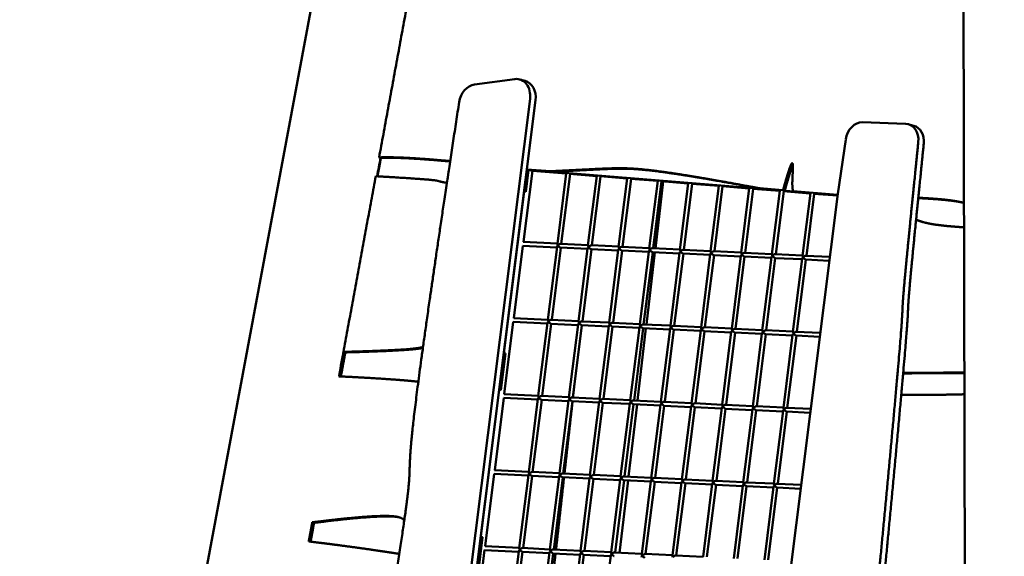
# Model space of a CAD drawing. Units: millimetres. Extents: x -6510 to 25103, y 0 to 39190.
# Drawn here: x 3564 to 4842, y 20543 to 21240 of the extents above; entities that cross this region are included whole.
import ezdxf

# ---------------------------------------------------------------- set-up
doc = ezdxf.new("R2010")
doc.units = ezdxf.units.MM
doc.layers.add('MD_Visible', color=7, linetype='Continuous', lineweight=50)
doc.styles.get("Standard").update_dxf_attribs({"font": 'arial.ttf'})
doc.dimstyles.new('ISO-25 (BySec)', dxfattribs={"dimtxt": 120, "dimasz": 60, "dimexe": 1.25, "dimexo": 0.625, "dimgap": 80, "dimtad": 1, "dimlfac": 0.1, "dimrnd": 5, "dimtxsty": 'Standard', "dimcen": 0, "dimse1": 1, "dimse2": 1, "dimclrd": 256, "dimclre": 256, "dimclrt": 256, "dimadec": 0, "dimazin": 0, "dimtfac": 1, "dimtmove": 1, "dimatfit": 3, "dimldrblk": 'DOTBLANK', "dimfxl": 1, "dimlwd": 5, "dimlwe": 5, "dimarcsym": 0})

# ---------------------------------------------------------------- blocks, each defined once
blk = doc.blocks.new('CustomObjectsInViewport4_0')
at = {"layer": 'MD_Visible', "extrusion": (0, 1, 0)}
for p, q in [((10475.4, 18247.9), (10479.3, 16368.5)), ((9654.8, 18036.7), (9337.9, 16341.3)), ((9893.6, 17808.6), (9841.3, 17801.6)), ((9906.9, 17806.4), (9899.8, 17808.3)), ((9763, 16585.5), (9913.4, 17783.1)), ((9770.1, 16583.6), (9920.5, 17781.3)), ((10400.9, 17750.6), (10344.9, 17752.6)), ((10411.3, 17748.2), (10404.2, 17750.1)), ((10323.1, 17730.4), (10312.8, 17659.9)), ((9719.9, 17706.4), (9717.5, 17707)), ((9719.5, 17706.5), (9719.9, 17706.4)), ((9719.9, 17706.4), (9719.9, 17706.4)), ((9916.4, 17689.6), (9904.7, 17597.2)), ((9911.6, 17690.9), (9908, 17662.3)), ((9909.2, 17691.5), (9940, 17689)), ((9909.2, 17691.5), (9911.6, 17690.9)), ((9911.6, 17690.9), (9916.4, 17689.6)), ((9960.3, 17686.1), (9916.4, 17689.6)), ((9942.4, 17688.4), (9940, 17689)), ((10214.1, 17666.2), (9942.4, 17688.4)), ((9793.9, 17676.4), (9796.3, 17675.8)), ((9948.9, 17594.7), (9960.4, 17686.2)), ((9953.9, 17594.8), (9965.3, 17685.7)), ((9999.9, 17682.8), (9964.8, 17685.7)), ((9988.6, 17592.8), (10000, 17683)), ((9993.7, 17592.9), (10004.9, 17682.4)), ((10039.6, 17679.6), (10004.4, 17682.5)), ((10028.4, 17590.9), (10039.6, 17679.8)), ((10033.5, 17591), (10044.5, 17679.2)), ((10079.2, 17676.4), (10044, 17679.2)), ((10068.2, 17588.9), (10079.2, 17676.5)), ((10073.2, 17589), (10084.2, 17676)), ((10086.4, 17675.8), (10076.1, 17588.9)), ((10086.3, 17675.8), (10076.1, 17588.9)), ((10118.8, 17673.2), (10083.6, 17676)), ((9879.3, 17453), (9905.6, 17662.9)), ((9908, 17662.3), (9905.6, 17662.9)), ((10108, 17587), (10118.8, 17673.3)), ((10113, 17587.1), (10123.8, 17672.7)), ((10158.4, 17669.9), (10123.3, 17672.8)), ((10147.7, 17585.1), (10158.4, 17670.1)), ((10152.8, 17585.2), (10163.4, 17669.5)), ((10198, 17666.7), (10162.9, 17669.6)), ((10187.5, 17583.2), (10198, 17666.9)), ((10192.6, 17583.2), (10203, 17666.3)), ((10237.6, 17663.5), (10202.5, 17666.3)), ((10211.7, 17666.9), (10241.7, 17664.4)), ((10211.7, 17666.9), (10214.1, 17666.2)), ((10227.3, 17581.2), (10237.6, 17663.6)), ((10232.3, 17581.3), (10242.6, 17663.1)), ((10244.1, 17663.8), (10241.7, 17664.4)), ((10277.2, 17660.2), (10242.1, 17663.1)), ((10257.5, 17662.7), (10244.1, 17663.8)), ((10255.1, 17663.3), (10312.6, 17658.6)), ((10255.1, 17663.3), (10257.5, 17662.7)), ((10312.8, 17659.9), (10181.5, 16614.4)), ((10267.1, 17579.3), (10277.3, 17660.4)), ((10272.1, 17579.4), (10282.2, 17659.8)), ((10312.4, 17657.4), (10281.7, 17659.9)), ((9904.1, 17592.2), (9892.3, 17498.5)), ((9904.1, 17592.2), (9948.3, 17590.1)), ((9904.6, 17597.2), (9948.9, 17595.1)), ((9936.5, 17496), (9948.4, 17590.8)), ((9941.5, 17496.1), (9953.3, 17589.8)), ((9952.9, 17589.9), (9988.1, 17588.2)), ((9953.2, 17594.8), (9988.7, 17593.1)), ((9976.2, 17494.1), (9988.1, 17588.9)), ((9981.3, 17494.2), (9993.1, 17587.9)), ((9992.7, 17587.9), (10027.8, 17586.2)), ((9993, 17592.9), (10028.5, 17591.2)), ((10016, 17492.1), (10027.9, 17586.9)), ((10021.1, 17492.2), (10032.8, 17586)), ((10032.5, 17586), (10067.6, 17584.3)), ((10032.7, 17591), (10068.2, 17589.3)), ((10055.8, 17490.2), (10067.7, 17585)), ((10072.5, 17589.1), (10108, 17587.3)), ((10112.3, 17587.1), (10147.8, 17585.4)), ((10152.1, 17585.2), (10187.6, 17583.5)), ((10060.8, 17490.3), (10072.6, 17584.1)), ((10075.5, 17583.9), (10064.5, 17490.1)), ((10075.5, 17583.9), (10064.5, 17490.1)), ((10072.3, 17584.1), (10107.4, 17582.4)), ((10095.6, 17488.3), (10107.5, 17583.1)), ((10100.6, 17488.4), (10112.4, 17582.1)), ((10112, 17582.1), (10147.2, 17580.4)), ((10135.3, 17486.4), (10147.2, 17581.2)), ((10140.4, 17486.5), (10152.2, 17580.2)), ((10151.8, 17580.2), (10186.9, 17578.5)), ((10175.1, 17484.4), (10187, 17579.2)), ((10180.2, 17484.5), (10191.9, 17578.3)), ((10191.6, 17578.3), (10226.7, 17576.6)), ((10191.8, 17583.3), (10227.3, 17581.6)), ((10214.9, 17482.5), (10226.8, 17577.3)), ((10219.9, 17482.6), (10231.7, 17576.3)), ((10231.4, 17576.4), (10266.5, 17574.7)), ((10231.6, 17581.4), (10267.1, 17579.6)), ((10254.7, 17480.6), (10266.6, 17575.4)), ((10259.7, 17480.7), (10271.5, 17574.4)), ((10271.2, 17574.4), (10301.8, 17572.9)), ((10271.4, 17579.4), (10302.5, 17577.9)), ((9892.2, 17498.5), (9936.5, 17496.3)), ((9940.8, 17496.1), (9976.3, 17494.4)), ((9891.7, 17493.5), (9880, 17399.8)), ((9891.7, 17493.5), (9935.9, 17491.4)), ((9924.1, 17397.3), (9936, 17492.1)), ((9929.1, 17397.4), (9940.9, 17491.1)), ((9940.6, 17491.1), (9975.7, 17489.4)), ((9963.8, 17395.3), (9975.8, 17490.2)), ((9968.9, 17395.4), (9980.7, 17489.2)), ((9980.3, 17489.2), (10015.4, 17487.5)), ((9980.6, 17494.2), (10016.1, 17492.5)), ((10003.6, 17393.4), (10015.5, 17488.2)), ((10008.7, 17393.5), (10020.4, 17487.3)), ((10020.1, 17487.3), (10055.2, 17485.6)), ((10020.3, 17492.3), (10055.8, 17490.5)), ((10043.4, 17391.5), (10055.3, 17486.3)), ((10048.4, 17391.6), (10060.2, 17485.3)), ((10063.9, 17485.2), (10052.9, 17391.4)), ((10063.9, 17485.2), (10052.9, 17391.4)), ((10059.9, 17485.4), (10095, 17483.6)), ((10060.1, 17490.3), (10095.6, 17488.6)), ((10083.2, 17389.6), (10095.1, 17484.4)), ((10088.2, 17389.7), (10100, 17483.4)), ((10099.7, 17483.4), (10134.8, 17481.7)), ((10099.9, 17488.4), (10135.4, 17486.7)), ((10139.7, 17486.5), (10175.2, 17484.8)), ((10179.4, 17484.6), (10214.9, 17482.8)), ((10219.2, 17482.6), (10254.7, 17480.9)), ((10123, 17387.6), (10134.9, 17482.4)), ((10128, 17387.7), (10139.8, 17481.5)), ((10139.4, 17481.5), (10174.5, 17479.8)), ((10162.7, 17385.7), (10174.6, 17480.5)), ((10167.8, 17385.8), (10179.5, 17479.6)), ((10179.2, 17479.6), (10214.3, 17477.9)), ((10202.5, 17383.8), (10214.4, 17478.6)), ((10207.6, 17383.9), (10219.3, 17477.6)), ((10219, 17477.6), (10254.1, 17475.9)), ((10242.3, 17381.8), (10254.2, 17476.7)), ((10247.3, 17381.9), (10259.1, 17475.7)), ((10258.8, 17475.7), (10289.4, 17474.2)), ((10259, 17480.7), (10290.1, 17479.2)), ((9673.6, 17453.9), (9671.2, 17454.5)), ((9671.4, 17454.5), (9673.6, 17453.9)), ((9673.6, 17453.9), (9673.7, 17453.9)), ((9881.7, 17452.4), (9875.7, 17404.8)), ((9879.3, 17453), (9881.7, 17452.4)), ((9849.4, 17214.8), (9873.3, 17405.4)), ((9879.3, 17394.8), (9867.6, 17301)), ((9875.7, 17404.8), (9873.3, 17405.4)), ((9879.3, 17394.8), (9923.5, 17392.6)), ((9879.8, 17399.8), (9924.1, 17397.6)), ((9911.7, 17298.5), (9923.6, 17393.4)), ((9928.4, 17397.4), (9963.9, 17395.7)), ((9968.2, 17395.5), (10003.7, 17393.8)), ((10007.9, 17393.5), (10043.4, 17391.8)), ((9916.7, 17298.6), (9928.5, 17392.4)), ((9928.2, 17392.4), (9963.3, 17390.7)), ((9951.5, 17296.6), (9963.4, 17391.4)), ((9956.5, 17296.7), (9968.3, 17390.5)), ((9967.9, 17390.5), (10003, 17388.8)), ((9991.2, 17294.7), (10003.1, 17389.5)), ((9996.3, 17294.8), (10008, 17388.5)), ((10007.7, 17388.6), (10042.8, 17386.9)), ((10031, 17292.8), (10042.9, 17387.6)), ((10036.1, 17292.9), (10047.8, 17386.6)), ((10052.3, 17386.4), (10041.3, 17292.6)), ((10052.3, 17386.4), (10041.3, 17292.6)), ((10047.5, 17386.6), (10082.6, 17384.9)), ((10047.7, 17391.6), (10083.2, 17389.9)), ((10070.8, 17290.8), (10082.7, 17385.6)), ((10075.8, 17290.9), (10087.6, 17384.7)), ((10087.3, 17384.7), (10122.4, 17383)), ((10087.5, 17389.7), (10123, 17388)), ((10110.6, 17288.9), (10122.5, 17383.7)), ((10115.6, 17289), (10127.4, 17382.8)), ((10127, 17382.8), (10162.1, 17381.1)), ((10127.3, 17387.8), (10162.8, 17386)), ((10150.3, 17287), (10162.2, 17381.8)), ((10155.4, 17287.1), (10167.2, 17380.8)), ((10166.8, 17380.8), (10201.9, 17379.1)), ((10167.1, 17385.8), (10202.5, 17384.1)), ((10206.8, 17383.9), (10242.3, 17382.2)), ((10246.6, 17382), (10277.7, 17380.5)), ((10190.1, 17285.1), (10202, 17379.9)), ((10195.2, 17285.1), (10206.9, 17378.9)), ((10206.6, 17378.9), (10241.7, 17377.2)), ((10229.9, 17283.1), (10241.8, 17377.9)), ((10234.9, 17283.2), (10246.7, 17377)), ((10246.4, 17377), (10277.1, 17375.5)), ((9866.9, 17296.1), (9855.2, 17202.3)), ((9866.9, 17296.1), (9911.1, 17293.9)), ((9867.4, 17301), (9911.7, 17298.9)), ((9899.3, 17199.8), (9911.2, 17294.6)), ((9904.3, 17199.9), (9916.1, 17293.7)), ((9915.8, 17293.7), (9950.9, 17292)), ((9916, 17298.7), (9951.5, 17297)), ((9939.1, 17197.9), (9951, 17292.7)), ((9944.1, 17198), (9955.9, 17291.7)), ((9955.5, 17291.8), (9990.6, 17290.1)), ((9955.8, 17296.8), (9991.3, 17295)), ((9978.8, 17196), (9990.7, 17290.8)), ((9995.6, 17294.8), (10031, 17293.1)), ((10035.3, 17292.9), (10070.8, 17291.2)), ((10075.1, 17291), (10110.6, 17289.2)), ((9983.9, 17196.1), (9995.7, 17289.8)), ((9995.3, 17289.8), (10030.4, 17288.1)), ((10018.6, 17194), (10030.5, 17288.9)), ((10023.7, 17194.1), (10035.4, 17287.9)), ((10040.7, 17287.6), (10029.7, 17193.8)), ((10040.7, 17287.6), (10029.7, 17193.8)), ((10035.1, 17287.9), (10070.2, 17286.2)), ((10058.4, 17192.1), (10070.3, 17286.9)), ((10063.4, 17192.2), (10075.2, 17286)), ((10074.9, 17286), (10110, 17284.3)), ((10098.2, 17190.2), (10110.1, 17285)), ((10103.2, 17190.3), (10115, 17284)), ((10114.6, 17284.1), (10149.7, 17282.3)), ((10114.9, 17289), (10150.4, 17287.3)), ((10137.9, 17188.3), (10149.8, 17283.1)), ((10143, 17188.4), (10154.8, 17282.1)), ((10154.4, 17282.1), (10189.5, 17280.4)), ((10154.7, 17287.1), (10190.1, 17285.4)), ((10177.7, 17186.3), (10189.6, 17281.1)), ((10182.8, 17186.4), (10194.5, 17280.2)), ((10194.2, 17280.2), (10229.3, 17278.5)), ((10194.4, 17285.2), (10229.9, 17283.5)), ((10217.5, 17184.4), (10229.4, 17279.2)), ((10222.5, 17184.5), (10234.3, 17278.3)), ((10234, 17278.3), (10264.7, 17276.8)), ((10234.2, 17283.3), (10265.3, 17281.8)), ((9630.7, 17233.2), (9633, 17232.6)), ((9633, 17232.6), (9630.7, 17233.2)), ((9633, 17232.6), (9633.1, 17232.7)), ((9851.7, 17214.2), (9846.8, 17174.5)), ((9849.4, 17214.8), (9851.7, 17214.2)), ((9855, 17202.3), (9899.3, 17200.2)), ((9854.5, 17197.4), (9842.8, 17103.6)), ((9854.5, 17197.3), (9898.7, 17195.2)), ((9886.9, 17101.1), (9898.8, 17195.9)), ((9891.9, 17101.2), (9903.7, 17195)), ((9903.4, 17195), (9938.5, 17193.3)), ((9903.6, 17200), (9939.1, 17198.2)), ((9926.7, 17099.2), (9938.6, 17194)), ((9931.7, 17099.3), (9943.5, 17193)), ((9943.1, 17193), (9978.3, 17191.3)), ((9943.4, 17198), (9978.9, 17196.3)), ((9966.4, 17097.2), (9978.3, 17192.1)), ((9971.5, 17097.3), (9983.3, 17191.1)), ((9982.9, 17191.1), (10018, 17189.4)), ((9983.2, 17196.1), (10018.7, 17194.4)), ((10006.2, 17095.3), (10018.1, 17190.1)), ((10022.9, 17194.2), (10058.4, 17192.5)), ((10062.7, 17192.2), (10098.2, 17190.5)), ((10102.5, 17190.3), (10138, 17188.6))]:
    blk.add_line(p, q, dxfattribs=at)
at = {"layer": 'MD_Visible'}
for centre, major_axis, ratio, start_param, end_param in [((9893.5, 17784.1), (6.3, 24.2), 0.790133, 4.876431, 6.595581), ((9900.6, 17782.2), (6.3, 24.2), 0.790133, 4.876431, 6.283185), ((9841.2, 17777.1), (6.3, 24.2), 0.790133, 0.312396, 1.701463), ((10342.1, 17728.9), (6.1, 23.2), 0.790133, 0.174591, 1.708612), ((10398.2, 17726.9), (6.1, 23.2), 0.790133, 4.905788, 6.457776), ((10405.3, 17725), (6.1, 23.2), 0.790133, 4.905788, 6.283185), ((9951.1, 17592.4), (2.6, 2.19), 0.38062, 0.389986, 1.834653), ((9951.1, 17592.4), (2.12, -2.52), 0.291507, 4.322437, 6.019363), ((9990.9, 17590.5), (2.6, 2.19), 0.38062, 0.389986, 1.834653), ((9990.9, 17590.5), (2.12, -2.52), 0.291507, 4.322437, 6.019363), ((10030.6, 17588.6), (2.6, 2.19), 0.38062, 0.389986, 1.834653), ((10030.6, 17588.6), (2.12, -2.52), 0.291507, 4.322437, 6.019363), ((10070.4, 17586.7), (2.6, 2.19), 0.38062, 0.389986, 1.834653), ((10070.4, 17586.7), (2.12, -2.52), 0.291507, 4.322437, 6.019363), ((10110.2, 17584.7), (2.6, 2.19), 0.38062, 0.389986, 1.834653), ((10110.2, 17584.7), (2.12, -2.52), 0.291507, 4.322437, 6.019363), ((10150, 17582.8), (2.6, 2.19), 0.38062, 0.389986, 1.834653), ((10150, 17582.8), (2.12, -2.52), 0.291507, 4.322437, 6.019363), ((10189.8, 17580.9), (2.6, 2.19), 0.38062, 0.389986, 1.834653), ((10189.8, 17580.9), (2.12, -2.52), 0.291507, 4.322437, 6.019363), ((10229.5, 17579), (2.6, 2.19), 0.38062, 0.389986, 1.834653), ((10229.5, 17579), (2.12, -2.52), 0.291507, 4.322437, 6.019363), ((10269.3, 17577), (2.6, 2.19), 0.38062, 0.389986, 1.834653), ((10269.3, 17577), (2.12, -2.52), 0.291507, 4.322437, 6.019363), ((9938.7, 17493.7), (2.6, 2.19), 0.38062, 0.389986, 1.834653), ((9938.7, 17493.7), (2.12, -2.52), 0.291507, 4.322437, 6.019363), ((9978.5, 17491.8), (2.6, 2.19), 0.38062, 0.389986, 1.834653), ((9978.5, 17491.8), (2.12, -2.52), 0.291507, 4.322437, 6.019363), ((10018.3, 17489.9), (2.6, 2.19), 0.38062, 0.389986, 1.834653), ((10018.3, 17489.9), (2.12, -2.52), 0.291507, 4.322437, 6.019363), ((10058, 17487.9), (2.6, 2.19), 0.38062, 0.389986, 1.834653), ((10058, 17487.9), (2.12, -2.52), 0.291507, 4.322437, 6.019363), ((10097.8, 17486), (2.6, 2.19), 0.38062, 0.389986, 1.834653), ((10097.8, 17486), (2.12, -2.52), 0.291507, 4.322437, 6.019363), ((10137.6, 17484.1), (2.6, 2.19), 0.38062, 0.389986, 1.834653), ((10137.6, 17484.1), (2.12, -2.52), 0.291507, 4.322437, 6.019363), ((10177.4, 17482.2), (2.6, 2.19), 0.38062, 0.389986, 1.834653), ((10177.4, 17482.2), (2.12, -2.52), 0.291507, 4.322437, 6.019363), ((10217.1, 17480.2), (2.6, 2.19), 0.38062, 0.389986, 1.834653), ((10217.1, 17480.2), (2.12, -2.52), 0.291507, 4.322437, 6.019363), ((10256.9, 17478.3), (2.6, 2.19), 0.38062, 0.389986, 1.834653), ((10256.9, 17478.3), (2.12, -2.52), 0.291507, 4.322437, 6.019363), ((9926.3, 17395), (2.6, 2.19), 0.38062, 0.389986, 1.834653), ((9926.3, 17395), (2.12, -2.52), 0.291507, 4.322437, 6.019363), ((9966.1, 17393.1), (2.6, 2.19), 0.38062, 0.389986, 1.834653), ((9966.1, 17393.1), (2.12, -2.52), 0.291507, 4.322437, 6.019363), ((10005.9, 17391.1), (2.6, 2.19), 0.38062, 0.389986, 1.834653), ((10005.9, 17391.1), (2.12, -2.52), 0.291507, 4.322437, 6.019363), ((10045.6, 17389.2), (2.6, 2.19), 0.38062, 0.389986, 1.834653), ((10045.6, 17389.2), (2.12, -2.52), 0.291507, 4.322437, 6.019363), ((10085.4, 17387.3), (2.6, 2.19), 0.38062, 0.389986, 1.834653), ((10085.4, 17387.3), (2.12, -2.52), 0.291507, 4.322437, 6.019363), ((10125.2, 17385.4), (2.6, 2.19), 0.38062, 0.389986, 1.834653), ((10125.2, 17385.4), (2.12, -2.52), 0.291507, 4.322437, 6.019363), ((10165, 17383.4), (2.6, 2.19), 0.38062, 0.389986, 1.834653), ((10165, 17383.4), (2.12, -2.52), 0.291507, 4.322437, 6.019363), ((10204.7, 17381.5), (2.6, 2.19), 0.38062, 0.389986, 1.834653), ((10204.7, 17381.5), (2.12, -2.52), 0.291507, 4.322437, 6.019363), ((10244.5, 17379.6), (2.6, 2.19), 0.38062, 0.389986, 1.834653), ((10244.5, 17379.6), (2.12, -2.52), 0.291507, 4.322437, 6.019363), ((9913.9, 17296.3), (2.6, 2.19), 0.38062, 0.389986, 1.834653), ((9913.9, 17296.3), (2.12, -2.52), 0.291507, 4.322437, 6.019363), ((9953.7, 17294.4), (2.6, 2.19), 0.38062, 0.389986, 1.834653), ((9953.7, 17294.4), (2.12, -2.52), 0.291507, 4.322437, 6.019363), ((9993.5, 17292.4), (2.6, 2.19), 0.38062, 0.389986, 1.834653), ((9993.5, 17292.4), (2.12, -2.52), 0.291507, 4.322437, 6.019363), ((10033.2, 17290.5), (2.6, 2.19), 0.38062, 0.389986, 1.834653), ((10033.2, 17290.5), (2.12, -2.52), 0.291507, 4.322437, 6.019363), ((10073, 17288.6), (2.6, 2.19), 0.38062, 0.389986, 1.834653), ((10073, 17288.6), (2.12, -2.52), 0.291507, 4.322437, 6.019363), ((10112.8, 17286.6), (2.6, 2.19), 0.38062, 0.389986, 1.834653), ((10112.8, 17286.6), (2.12, -2.52), 0.291507, 4.322437, 6.019363), ((10152.6, 17284.7), (2.6, 2.19), 0.38062, 0.389986, 1.834653), ((10152.6, 17284.7), (2.12, -2.52), 0.291507, 4.322437, 6.019363), ((10192.3, 17282.8), (2.6, 2.19), 0.38062, 0.389986, 1.834653), ((10192.3, 17282.8), (2.12, -2.52), 0.291507, 4.322437, 6.019363), ((10232.1, 17280.9), (2.6, 2.19), 0.38062, 0.389986, 1.834653), ((10232.1, 17280.9), (2.12, -2.52), 0.291507, 4.322437, 6.019363), ((9901.5, 17197.6), (2.6, 2.19), 0.38062, 0.389986, 1.834653), ((9901.5, 17197.6), (2.12, -2.52), 0.291507, 4.322437, 6.019363), ((9941.3, 17195.6), (2.6, 2.19), 0.38062, 0.389986, 1.834653), ((9941.3, 17195.6), (2.12, -2.52), 0.291507, 4.322437, 6.019363), ((9981.1, 17193.7), (2.6, 2.19), 0.38062, 0.389986, 1.834653), ((9981.1, 17193.7), (2.12, -2.52), 0.291507, 4.322437, 6.019363), ((10020.8, 17191.8), (2.6, 2.19), 0.38062, 0.389986, 1.834653), ((10020.8, 17191.8), (2.12, -2.52), 0.291507, 4.322437, 6.019363), ((10060.6, 17189.8), (2.6, 2.19), 0.38062, 0.389986, 1.834653), ((10060.6, 17189.8), (2.12, -2.52), 0.291507, 4.322437, 6.019363), ((10100.4, 17187.9), (2.6, 2.19), 0.38062, 0.389986, 1.834653)]:
    blk.add_ellipse(centre, major_axis=major_axis, ratio=ratio, start_param=start_param, end_param=end_param, dxfattribs=at)
at = {"layer": 'MD_Visible', "extrusion": (1.22465e-16, 0, -1)}
for centre, major_axis, ratio, start_param, end_param in [((9664.8, 17704.6), (-69, 5.1), 0.138958, 2.474557, 2.485656), ((9951.1, 17592.4), (2.6, 2.19), 0.38062, 3.531338, 4.448533), ((9951.1, 17592.4), (2.12, -2.52), 0.291507, 1.960749, 2.877943), ((9990.9, 17590.5), (2.12, -2.52), 0.291507, 1.960749, 2.877943), ((10030.6, 17588.6), (2.12, -2.52), 0.291507, 1.960749, 2.877943), ((10070.4, 17586.7), (2.12, -2.52), 0.291507, 1.960749, 2.877943), ((10110.2, 17584.7), (2.6, 2.19), 0.38062, 3.531338, 4.448533), ((10110.2, 17584.7), (2.12, -2.52), 0.291507, 1.960749, 2.877943), ((10150, 17582.8), (2.6, 2.19), 0.38062, 3.531338, 4.448533), ((10269.3, 17577), (2.12, -2.52), 0.291507, 1.960749, 2.877943), ((9938.7, 17493.7), (2.12, -2.52), 0.291507, 1.960749, 2.877943), ((9938.7, 17493.7), (2.6, 2.19), 0.38062, 3.531338, 4.448533), ((10018.3, 17489.9), (2.12, -2.52), 0.291507, 1.960749, 2.877943), ((10137.6, 17484.1), (2.12, -2.52), 0.291507, 1.960749, 2.877943), ((10217.1, 17480.2), (2.12, -2.52), 0.291507, 1.960749, 2.877943), ((9926.3, 17395), (2.6, 2.19), 0.38062, 3.531338, 4.448533), ((10005.9, 17391.1), (2.12, -2.52), 0.291507, 1.960749, 2.877943), ((10045.6, 17389.2), (2.12, -2.52), 0.291507, 1.960749, 2.877943), ((10085.4, 17387.3), (2.6, 2.19), 0.38062, 3.531338, 4.448533), ((10165, 17383.4), (2.12, -2.52), 0.291507, 1.960749, 2.877943), ((9913.9, 17296.3), (2.6, 2.19), 0.38062, 3.531338, 4.448533), ((10033.2, 17290.5), (2.12, -2.52), 0.291507, 1.960749, 2.877943), ((10073, 17288.6), (2.12, -2.52), 0.291507, 1.960749, 2.877943), ((10112.8, 17286.6), (2.6, 2.19), 0.38062, 3.531338, 4.448533), ((9981.1, 17193.7), (2.12, -2.52), 0.291507, 1.960749, 2.877943), ((10100.4, 17187.9), (2.12, -2.52), 0.291507, 1.960749, 2.877943)]:
    blk.add_ellipse(centre, major_axis=major_axis, ratio=ratio, start_param=start_param, end_param=end_param, dxfattribs=at)
at = {"layer": 'MD_Visible', "extrusion": (1.22465e-16, 6.16298e-32, -1)}
for centre in [(9990.9, 17590.5), (10020.8, 17191.8)]:
    blk.add_ellipse(centre, major_axis=(2.6, 2.19), ratio=0.38062, start_param=3.531338, end_param=4.448533, dxfattribs=at)
at = {"layer": 'MD_Visible', "extrusion": (1.22465e-16, 2.46519e-32, -1)}
for centre, major_axis, ratio, start_param, end_param in [((10030.6, 17588.6), (2.6, 2.19), 0.38062, 3.531338, 4.448533), ((10058, 17487.9), (2.6, 2.19), 0.38062, 3.531338, 4.448533), ((10058, 17487.9), (2.12, -2.52), 0.291507, 1.960749, 2.877943), ((10177.4, 17482.2), (2.12, -2.52), 0.291507, 1.960749, 2.877943), ((10073, 17288.6), (2.6, 2.19), 0.38062, 3.531338, 4.448533), ((10192.3, 17282.8), (2.6, 2.19), 0.38062, 3.531338, 4.448533), ((10192.3, 17282.8), (2.12, -2.52), 0.291507, 1.960749, 2.877943), ((9981.1, 17193.7), (2.6, 2.19), 0.38062, 3.531338, 4.448533), ((10060.6, 17189.8), (2.6, 2.19), 0.38062, 3.531338, 4.448533)]:
    blk.add_ellipse(centre, major_axis=major_axis, ratio=ratio, start_param=start_param, end_param=end_param, dxfattribs=at)
at = {"layer": 'MD_Visible', "extrusion": (1.22465e-16, -2.46519e-32, -1)}
for centre, major_axis, ratio, start_param, end_param in [((10070.4, 17586.7), (2.6, 2.19), 0.38062, 3.531338, 4.448533), ((9978.5, 17491.8), (2.6, 2.19), 0.38062, 3.531338, 4.448533), ((9978.5, 17491.8), (2.12, -2.52), 0.291507, 1.960749, 2.877943), ((10018.3, 17489.9), (2.6, 2.19), 0.38062, 3.531338, 4.448533), ((10177.4, 17482.2), (2.6, 2.19), 0.38062, 3.531338, 4.448533), ((10217.1, 17480.2), (2.6, 2.19), 0.38062, 3.531338, 4.448533), ((10045.6, 17389.2), (2.6, 2.19), 0.38062, 3.531338, 4.448533), ((10165, 17383.4), (2.6, 2.19), 0.38062, 3.531338, 4.448533), ((9953.7, 17294.4), (2.6, 2.19), 0.38062, 3.531338, 4.448533), ((9993.5, 17292.4), (2.12, -2.52), 0.291507, 1.960749, 2.877943), ((10033.2, 17290.5), (2.6, 2.19), 0.38062, 3.531338, 4.448533), ((10020.8, 17191.8), (2.12, -2.52), 0.291507, 1.960749, 2.877943)]:
    blk.add_ellipse(centre, major_axis=major_axis, ratio=ratio, start_param=start_param, end_param=end_param, dxfattribs=at)
at = {"layer": 'MD_Visible', "extrusion": (1.22465e-16, 1.2326e-32, -1)}
for centre, major_axis, ratio, start_param, end_param in [((10150, 17582.8), (2.12, -2.52), 0.291507, 1.960749, 2.877943), ((9926.3, 17395), (2.12, -2.52), 0.291507, 1.960749, 2.877943), ((9966.1, 17393.1), (2.12, -2.52), 0.291507, 1.960749, 2.877943), ((10085.4, 17387.3), (2.12, -2.52), 0.291507, 1.960749, 2.877943), ((10125.2, 17385.4), (2.12, -2.52), 0.291507, 1.960749, 2.877943), ((10244.5, 17379.6), (2.6, 2.19), 0.38062, 3.531338, 4.448533), ((9913.9, 17296.3), (2.12, -2.52), 0.291507, 1.960749, 2.877943), ((10112.8, 17286.6), (2.12, -2.52), 0.291507, 1.960749, 2.877943), ((9901.5, 17197.6), (2.6, 2.19), 0.38062, 3.531338, 4.448533), ((10060.6, 17189.8), (2.12, -2.52), 0.291507, 1.960749, 2.877943)]:
    blk.add_ellipse(centre, major_axis=major_axis, ratio=ratio, start_param=start_param, end_param=end_param, dxfattribs=at)
at = {"layer": 'MD_Visible', "extrusion": (1.22465e-16, -3.69779e-32, -1)}
for centre, major_axis, ratio, start_param, end_param in [((10189.8, 17580.9), (2.6, 2.19), 0.38062, 3.531338, 4.448533), ((10189.8, 17580.9), (2.12, -2.52), 0.291507, 1.960749, 2.877943), ((10229.5, 17579), (2.6, 2.19), 0.38062, 3.531338, 4.448533), ((10229.5, 17579), (2.12, -2.52), 0.291507, 1.960749, 2.877943), ((10269.3, 17577), (2.6, 2.19), 0.38062, 3.531338, 4.448533), ((10204.7, 17381.5), (2.6, 2.19), 0.38062, 3.531338, 4.448533), ((10204.7, 17381.5), (2.12, -2.52), 0.291507, 1.960749, 2.877943), ((10152.6, 17284.7), (2.6, 2.19), 0.38062, 3.531338, 4.448533), ((10152.6, 17284.7), (2.12, -2.52), 0.291507, 1.960749, 2.877943), ((10232.1, 17280.9), (2.12, -2.52), 0.291507, 1.960749, 2.877943)]:
    blk.add_ellipse(centre, major_axis=major_axis, ratio=ratio, start_param=start_param, end_param=end_param, dxfattribs=at)
at = {"layer": 'MD_Visible', "extrusion": (1.22465e-16, -1.2326e-32, -1)}
for centre, major_axis, ratio, start_param, end_param in [((10097.8, 17486), (2.6, 2.19), 0.38062, 3.531338, 4.448533), ((10097.8, 17486), (2.12, -2.52), 0.291507, 1.960749, 2.877943), ((10137.6, 17484.1), (2.6, 2.19), 0.38062, 3.531338, 4.448533), ((9953.7, 17294.4), (2.12, -2.52), 0.291507, 1.960749, 2.877943), ((10232.1, 17280.9), (2.6, 2.19), 0.38062, 3.531338, 4.448533), ((9901.5, 17197.6), (2.12, -2.52), 0.291507, 1.960749, 2.877943), ((9941.3, 17195.6), (2.6, 2.19), 0.38062, 3.531338, 4.448533), ((9941.3, 17195.6), (2.12, -2.52), 0.291507, 1.960749, 2.877943)]:
    blk.add_ellipse(centre, major_axis=major_axis, ratio=ratio, start_param=start_param, end_param=end_param, dxfattribs=at)
at = {"layer": 'MD_Visible', "extrusion": (1.22465e-16, -7.39557e-32, -1)}
blk.add_ellipse((10256.9, 17478.3), major_axis=(2.6, 2.19), ratio=0.38062, start_param=3.531338, end_param=4.448533, dxfattribs=at)
at = {"layer": 'MD_Visible', "extrusion": (1.22465e-16, -4.93038e-32, -1)}
blk.add_ellipse((10256.9, 17478.3), major_axis=(2.12, -2.52), ratio=0.291507, start_param=1.960749, end_param=2.877943, dxfattribs=at)
at = {"layer": 'MD_Visible', "extrusion": (1.22465e-16, 4.62223e-33, -1)}
blk.add_ellipse((9617.6, 17452.5), major_axis=(-69.1, 5.3), ratio=0.1366, start_param=2.452324, end_param=2.507017, dxfattribs=at)
at = {"layer": 'MD_Visible', "extrusion": (1.22465e-16, 3.69779e-32, -1)}
blk.add_ellipse((9966.1, 17393.1), major_axis=(2.6, 2.19), ratio=0.38062, start_param=3.531338, end_param=4.448533, dxfattribs=at)
at = {"layer": 'MD_Visible', "extrusion": (1.22465e-16, -6.16298e-32, -1)}
for centre in [(10005.9, 17391.1), (10125.2, 17385.4), (9993.5, 17292.4)]:
    blk.add_ellipse(centre, major_axis=(2.6, 2.19), ratio=0.38062, start_param=3.531338, end_param=4.448533, dxfattribs=at)
at = {"layer": 'MD_Visible', "extrusion": (1.22465e-16, 4.93038e-32, -1)}
blk.add_ellipse((10244.5, 17379.6), major_axis=(2.12, -2.52), ratio=0.291507, start_param=1.960749, end_param=2.877943, dxfattribs=at)
at = {"layer": 'MD_Visible', "extrusion": (1.22465e-16, -1.15556e-33, -1)}
blk.add_ellipse((9576.9, 17226.1), major_axis=(-68.3, 0.7), ratio=0.18472, start_param=2.478595, end_param=2.53719, dxfattribs=at)
at = {"layer": 'MD_Visible'}
for points, weights in [([(9761.4, 17946.2), (9739.5, 17826.6), (9717.5, 17707)], [0.994972201477, 0.993486267176, 0.992106402342]), ([(9719.9, 17706.4), (9717.7, 17694.5), (9715.5, 17682.5)], [0.999937051522, 0.999913990879, 0.999891978994]), ([(9715.5, 17682.5), (9717.7, 17694.5), (9719.9, 17706.4)], [0.991831672478, 0.991968507769, 0.992106402342]), ([(9715.5, 17682.5), (9717.7, 17694.5), (9719.9, 17706.4)], [0.991831672478, 0.991968507769, 0.992106402342]), ([(9713.1, 17682.6), (9692.2, 17568.5), (9671.2, 17454.5)], [0.991826279791, 0.99052352011, 0.989316805822]), ([(9667.9, 17422.6), (9670.7, 17438.3), (9673.6, 17453.9)], [0.98898843305, 0.989151720655, 0.989316805822]), ([(9673.7, 17453.9), (9670.8, 17438.3), (9667.9, 17422.6)], [0.999567200288, 0.999551543068, 0.999537672403]), ([(9667.9, 17422.6), (9670.7, 17438.3), (9673.6, 17453.9)], [0.98898843305, 0.989151720655, 0.989316805822]), ([(9665.4, 17422.8), (9666.7, 17429.7), (9668, 17436.7)], [0.999536170799, 0.999542308718, 0.999548800955]), ([(9969.1, 17395.4), (9970.2, 17404.7), (9971.2, 17413.9)], [0.988718163256, 0.988813781595, 0.98891002777]), ([(9958.1, 17296.6), (9963.3, 17343.5), (9968.6, 17390.5)], [0.987713508461, 0.988182006484, 0.988666693668]), ([(9947.1, 17197.9), (9952.3, 17244.7), (9957.5, 17291.7)], [0.986745260291, 0.98719648224, 0.987663876352]), ([(9626.2, 17208.5), (9628.5, 17220.9), (9630.7, 17233.3)], [0.999431145478, 0.99943235687, 0.999434694383]), ([(9628.5, 17208.2), (9630.8, 17220.4), (9633, 17232.6)], [0.986832983872, 0.986951000952, 0.987070116688]), ([(9628.5, 17208.2), (9630.8, 17220.4), (9633, 17232.6)], [0.986832983872, 0.986951000952, 0.987070116688]), ([(9633.1, 17232.7), (9630.9, 17220.4), (9628.6, 17208.2)], [0.999435040767, 0.999432685183, 0.999431426396]), ([(9936, 17099.1), (9941.3, 17146), (9946.5, 17192.9)], [0.985813262893, 0.98624728083, 0.986697457438])]:
    blk.add_rational_spline(points, weights, degree=2, dxfattribs=at)
for points, knots in [([(9821.4, 17778.9), (9815.4, 17739.8), (9803.7, 17662.2), (9788.2, 17558.5), (9772.5, 17449.3), (9761.1, 17361.2), (9757, 17316.1), (9757.1, 17297.5), (9756.7, 17278.9), (9745.5, 17202.1), (9725.5, 17077.2), (9705.6, 16950.6), (9694.2, 16867.7), (9696.3, 16853), (9701.2, 16846.4), (9701.6, 16807.2), (9696.3, 16739.1), (9689, 16666.3), (9682.8, 16609.7), (9679.7, 16582)], [0.0062763, 0.0062763, 0.0062763, 0.0062763, 0.0062763, 0.0062763, 0.0666667, 0.1333333, 0.2, 0.2666667, 0.3333333, 0.4, 0.4666667, 0.5333333, 0.6, 0.6666667, 0.7333333, 0.8, 0.8666667, 0.9333333, 0.9891303, 0.9891303, 0.9891303, 0.9891303, 0.9891303, 0.9891303]), ([(10275.3, 16609), (10280.9, 16644.9), (10292.3, 16717.3), (10307.8, 16814.8), (10324.9, 16918.3), (10340, 17003.2), (10349.5, 17047.7), (10354.5, 17066.3), (10357.5, 17081.2), (10364.3, 17145.8), (10375.3, 17260.8), (10386.9, 17386.2), (10395.2, 17479.6), (10397.1, 17510.2), (10396.6, 17513.6), (10399, 17542.8), (10404.2, 17596.8), (10410.2, 17656.6), (10415, 17703.5), (10417.3, 17726.6)], [-0.9923162, -0.9923162, -0.9923162, -0.9923162, -0.9923162, -0.9923162, -0.9333333, -0.8666667, -0.8, -0.7333333, -0.6666667, -0.6, -0.5333333, -0.4666667, -0.4, -0.3333333, -0.2666667, -0.2, -0.1333333, -0.0666667, -0.0109194, -0.0109194, -0.0109194, -0.0109194, -0.0109194, -0.0109194]), ([(10424.4, 17724.8), (10422.1, 17701.7), (10417.3, 17654.7), (10411.3, 17594.9), (10406.1, 17541), (10403.7, 17511.7), (10404.3, 17508.3), (10402.3, 17477.7), (10394, 17384.3), (10382.4, 17259), (10371.4, 17144), (10364.6, 17079.3), (10361.6, 17064.5), (10356.6, 17045.9), (10347.2, 17001.3), (10332, 16916.5), (10314.9, 16812.9), (10299.4, 16715.4), (10288, 16643), (10282.4, 16607.1)], [0.0109194, 0.0109194, 0.0109194, 0.0109194, 0.0109194, 0.0109194, 0.0666667, 0.1333333, 0.2, 0.2666667, 0.3333333, 0.4, 0.4666667, 0.5333333, 0.6, 0.6666667, 0.7333333, 0.8, 0.8666667, 0.9333333, 0.9923162, 0.9923162, 0.9923162, 0.9923162, 0.9923162, 0.9923162]), ([(9717.5, 17707), (9722.4, 17707.2), (9732.9, 17707.3), (9749.4, 17706.9), (9768.4, 17705.7), (9789.2, 17704), (9803.4, 17702.8), (9809.8, 17702.2)], [0, 0, 0, 0, 0, 0, 0.2, 0.4, 0.558731, 0.558731, 0.558731, 0.558731, 0.558731, 0.558731]), ([(9719.9, 17706.4), (9724.8, 17706.6), (9735.2, 17706.7), (9751.4, 17706.2), (9769.9, 17705.1), (9790.3, 17703.5), (9803.8, 17702.3), (9809.7, 17701.8)], [0, 0, 0, 0, 0, 0, 0.2, 0.4, 0.5465993, 0.5465993, 0.5465993, 0.5465993, 0.5465993, 0.5465993]), ([(10244.1, 17663.8), (10244.8, 17666.4), (10246.2, 17671.3), (10248.1, 17678.1), (10250.4, 17685.6), (10252.3, 17691.4), (10253.4, 17694.5), (10254.1, 17696.1), (10254.5, 17696.8), (10254.5, 17696.8)], [0, 0, 0, 0, 0, 0, 0.0666667, 0.1333333, 0.2, 0.2666667, 0.2717426, 0.2717426, 0.2717426, 0.2717426, 0.2717426, 0.2717426]), ([(9805.5, 17674), (9804.6, 17674.1), (9801.6, 17674.6), (9797.8, 17675.3), (9795, 17676.1), (9793.6, 17676.8), (9787, 17677.7), (9772.5, 17678.9), (9753.4, 17680.2), (9734.8, 17681.3), (9720.6, 17682.2), (9713.1, 17682.6)], [-0.6400857, -0.6400857, -0.6400857, -0.6400857, -0.6400857, -0.6400857, -0.6, -0.5, -0.4, -0.3, -0.2, -0.1, 0, 0, 0, 0, 0, 0]), ([(10417.3, 17654.6), (10422.5, 17654.4), (10434.6, 17653.7), (10448, 17652.7), (10459.9, 17651.4), (10469.7, 17649.7), (10475.3, 17648.4), (10476.7, 17648.1)], [0.4569682, 0.4569682, 0.4569682, 0.4569682, 0.4569682, 0.4569682, 0.6, 0.8, 0.8729998, 0.8729998, 0.8729998, 0.8729998, 0.8729998, 0.8729998]), ([(10417.3, 17654.1), (10423, 17653.9), (10435.6, 17653.2), (10448.9, 17652.2), (10460.6, 17651), (10470.4, 17649.4), (10475.7, 17648.2), (10476.7, 17648)], [0.4436601, 0.4436601, 0.4436601, 0.4436601, 0.4436601, 0.4436601, 0.6, 0.8, 0.8491245, 0.8491245, 0.8491245, 0.8491245, 0.8491245, 0.8491245]), ([(10426, 17622.3), (10425, 17622.6), (10422.4, 17623.4), (10420.1, 17624.1), (10418.1, 17624.9), (10416, 17625.7), (10414.5, 17626.1), (10414.5, 17626.1)], [-0.6490741, -0.6490741, -0.6490741, -0.6490741, -0.6490741, -0.6490741, -0.6, -0.5, -0.4994689, -0.4994689, -0.4994689, -0.4994689, -0.4994689, -0.4994689]), ([(10476.7, 17616.2), (10473.6, 17616.4), (10465.6, 17617), (10453.9, 17617.9), (10440.3, 17619.4), (10428.6, 17621.5), (10421.7, 17623.4), (10417.8, 17624.8), (10415.4, 17625.6), (10414.5, 17626)], [-0.962117, -0.962117, -0.962117, -0.962117, -0.962117, -0.962117, -0.9, -0.8, -0.7, -0.6, -0.5321722, -0.5321722, -0.5321722, -0.5321722, -0.5321722, -0.5321722]), ([(9671.2, 17454.5), (9680.5, 17454.8), (9698.1, 17455.3), (9721.2, 17456.1), (9745.5, 17457.2), (9762.7, 17458.6), (9770.1, 17459.7), (9773, 17460.5), (9774.2, 17460.9), (9774.5, 17461)], [0, 0, 0, 0, 0, 0, 0.1, 0.2, 0.3, 0.4, 0.4447858, 0.4447858, 0.4447858, 0.4447858, 0.4447858, 0.4447858]), ([(9673.6, 17453.9), (9682.9, 17454.1), (9700.5, 17454.6), (9723.6, 17455.5), (9747.5, 17456.6), (9762.8, 17457.8), (9770, 17458.8), (9773.1, 17459.4), (9774.3, 17459.6)], [0, 0, 0, 0, 0, 0, 0.1, 0.2, 0.3, 0.3932496, 0.3932496, 0.3932496, 0.3932496, 0.3932496, 0.3932496]), ([(9768.4, 17415.8), (9766.8, 17416), (9761.4, 17416.6), (9751.2, 17417.5), (9733.7, 17419), (9712, 17420.3), (9689.9, 17421.6), (9673.8, 17422.4), (9665.4, 17422.8)], [-0.3447547, -0.3447547, -0.3447547, -0.3447547, -0.3447547, -0.3447547, -0.3, -0.2, -0.1, -0.0000136, -0.0000136, -0.0000136, -0.0000136, -0.0000136, -0.0000136]), ([(10397.7, 17427.3), (10398, 17427.3), (10402.3, 17427.3), (10410.8, 17427.3), (10423.7, 17427.4), (10439.5, 17427.5), (10455.5, 17427.6), (10467.2, 17427.7), (10474.5, 17427.8), (10477.1, 17427.8)], [0.5949121, 0.5949121, 0.5949121, 0.5949121, 0.5949121, 0.5949121, 0.6, 0.7, 0.8, 0.9, 0.956912, 0.956912, 0.956912, 0.956912, 0.956912, 0.956912]), ([(10397.7, 17426.6), (10398.4, 17426.6), (10403.2, 17426.7), (10412.2, 17426.7), (10425.6, 17426.8), (10441.4, 17426.9), (10457, 17427), (10468.2, 17427.1), (10475, 17427.1), (10477.1, 17427.1)], [0.583074, 0.583074, 0.583074, 0.583074, 0.583074, 0.583074, 0.6, 0.7, 0.8, 0.9, 0.9466607, 0.9466607, 0.9466607, 0.9466607, 0.9466607, 0.9466607]), ([(10477.2, 17399.5), (10472, 17399.4), (10460, 17399.1), (10442.8, 17398.8), (10424.5, 17398.6), (10410.4, 17398.6), (10401.6, 17398.7), (10397, 17398.8), (10395.2, 17398.9)], [-0.9727074, -0.9727074, -0.9727074, -0.9727074, -0.9727074, -0.9727074, -0.9, -0.8, -0.7, -0.6312752, -0.6312752, -0.6312752, -0.6312752, -0.6312752, -0.6312752]), ([(9630.7, 17233.3), (9640.8, 17234.5), (9660.3, 17236.9), (9686.4, 17239.7), (9714.2, 17241.9), (9736.1, 17242), (9745.3, 17240.1), (9748.5, 17237.8), (9749.6, 17236.1), (9750, 17235.2)], [0.0044034, 0.0044034, 0.0044034, 0.0044034, 0.0044034, 0.0044034, 0.1, 0.2, 0.3, 0.4, 0.4814933, 0.4814933, 0.4814933, 0.4814933, 0.4814933, 0.4814933]), ([(9633, 17232.6), (9643.1, 17233.9), (9662.7, 17236.3), (9688.7, 17239.1), (9713.2, 17241), (9730.2, 17241.3), (9738.8, 17240.7), (9742.8, 17240), (9744, 17239.7)], [0.0042401, 0.0042401, 0.0042401, 0.0042401, 0.0042401, 0.0042401, 0.1, 0.2, 0.3, 0.3518847, 0.3518847, 0.3518847, 0.3518847, 0.3518847, 0.3518847]), ([(9743.6, 17192.3), (9741.1, 17192.7), (9734.3, 17193.8), (9723.1, 17195.5), (9707.7, 17197.8), (9688.2, 17200.5), (9667.2, 17203.4), (9650.7, 17205.5), (9638.4, 17207), (9630.2, 17208), (9626.2, 17208.5)], [-0.5562239, -0.5562239, -0.5562239, -0.5562239, -0.5562239, -0.5562239, -0.5, -0.4, -0.3, -0.2, -0.1, -0.0004548, -0.0004548, -0.0004548, -0.0004548, -0.0004548, -0.0004548])]:
    blk.add_open_spline(points, degree=5, knots=knots, dxfattribs=at)
for points, degree in [([(9714.9, 17682.5), (9716.4, 17690.5), (9717.9, 17698.5), (9719.5, 17706.5)], 3), ([(9909.2, 17691.2), (9909.7, 17691.1), (9910.2, 17691.1), (9910.6, 17691), (9911.1, 17690.9), (9911.6, 17690.9)], 5), ([(9940, 17689), (9946, 17689.3), (9957.7, 17689.9), (9973.9, 17690.7), (9993, 17691.7), (10012.8, 17692.7), (10029.5, 17693.2), (10046.2, 17692.8), (10067, 17690.9), (10093.5, 17687.4), (10126.2, 17682.2), (10157.4, 17676.8), (10183.5, 17672.1), (10202.1, 17668.6), (10211.7, 17666.9)], 5), ([(9942.4, 17688.4), (9948.4, 17688.7), (9960.1, 17689.3), (9976.3, 17690.1), (9995.4, 17691.1), (10015.1, 17692.1), (10031.8, 17692.6), (10048.6, 17692.2), (10069.4, 17690.3), (10095.8, 17686.7), (10128.6, 17681.6), (10159.8, 17676.2), (10185.9, 17671.5), (10204.5, 17668), (10214.1, 17666.2)], 5), ([(10241.7, 17664.4), (10242.5, 17667), (10243.8, 17672), (10245.7, 17678.7), (10248, 17686.2), (10250.3, 17693.3), (10252.1, 17697.8), (10253.4, 17699.9), (10254.2, 17699.7), (10254.6, 17697.2), (10254.6, 17693.1), (10254.4, 17687.8), (10254.1, 17682), (10253.8, 17676.4), (10253.8, 17671.5), (10253.9, 17667.6), (10254.3, 17665.3), (10254.7, 17664.1), (10255, 17663.5), (10255.1, 17663.3)], 5), ([(9797.8, 17675.4), (9797.5, 17675.5), (9797.2, 17675.6), (9796.9, 17675.7), (9796.6, 17675.7), (9796.3, 17675.8)], 5), ([(9668, 17436.7), (9669.1, 17442.6), (9670.2, 17448.5), (9671.4, 17454.5)], 3), ([(9879.2, 17452.6), (9879.7, 17452.6), (9880.2, 17452.5), (9880.7, 17452.5), (9881.2, 17452.4), (9881.7, 17452.4)], 5), ([(9849.3, 17214.2), (9849.8, 17214.2), (9850.3, 17214.2), (9850.8, 17214.2), (9851.3, 17214.2), (9851.7, 17214.2)], 5)]:
    blk.add_open_spline(points, degree=degree, dxfattribs=at)
blk = doc.blocks.new('*D14')
at = {"lineweight": 5, "transparency": 16777216}
blk.add_line((-5379.9, 22911.8), (10404.5, 22911.8), dxfattribs=at)
at = {"transparency": 16777216}
for points in [[(-5379.9, 22931.8), (-5379.9, 22891.8), (-5499.9, 22911.8)], [(10404.5, 22931.8), (10404.5, 22891.8), (10524.5, 22911.8)]]:
    blk.add_solid(points, dxfattribs=at)
at = {"layer": 'Defpoints', "color": 0, "transparency": 16777216}
for p in [(10524.5, 22911.8), (-5499.9, 14737.8), (10524.5, 14659.3)]:
    blk.add_point(p, dxfattribs=at)
at = {"transparency": 16777216, "insert": (2512.3, 23083.7), "char_height": 180, "attachment_point": 5}
blk.add_mtext('1600', dxfattribs=at)
blk = doc.blocks.new('_DotBlank')
at = {"color": 0, "linetype": 'ByBlock', "lineweight": -2}
blk.add_line((-0.5, 0), (-1, 0), dxfattribs=at)
blk.add_circle((0, 0), 0.5, dxfattribs=at)
blk = doc.blocks.new('*D17')
at = {"lineweight": 5, "transparency": 16777216}
blk.add_line((-6219.8, 14719.1), (-6219.8, 22386.8), dxfattribs=at)
at = {"transparency": 16777216}
for points in [[(-6239.8, 22386.8), (-6199.8, 22386.8), (-6219.8, 22506.8)], [(-6239.8, 14719.1), (-6199.8, 14719.1), (-6219.8, 14599.1)]]:
    blk.add_solid(points, dxfattribs=at)
at = {"layer": 'Defpoints', "color": 0, "transparency": 16777216}
for p in [(-6219.8, 22506.8), (4527, 22506.8), (4234.9, 14599.1)]:
    blk.add_point(p, dxfattribs=at)
at = {"transparency": 16777216, "insert": (-6391.7, 18553), "char_height": 180, "attachment_point": 5, "rotation": 90}
blk.add_mtext('790', dxfattribs=at)

msp = doc.modelspace()

# ---------------------------------------------------------------- block references
at = {"layer": 'MD_Visible'}
msp.add_blockref('CustomObjectsInViewport4_0', (-5686.947, 3353.886), dxfattribs=at)

# ---------------------------------------------------------------- dimensions: what is measured, and where the dimension line sits
dim = msp.add_linear_dim(base=(10524.538, 22911.801), p1=(-5499.886, 14737.831), p2=(10524.538, 14659.26), dimstyle='ISO-25 (BySec)', override={"dimtxt": 180, "dimasz": 120})
dim.commit()
dim.dimension.update_dxf_attribs({"geometry": '*D14', "text_midpoint": (2512.326, 23083.704)})
dim = msp.add_linear_dim(base=(-6219.771, 22506.822), p1=(4234.911, 14599.139), p2=(4527.017, 22506.822), angle=90, dimstyle='ISO-25 (BySec)', override={"dimtxt": 180, "dimasz": 120, "dimlfac": 0.1})
dim.commit()
dim.dimension.update_dxf_attribs({"geometry": '*D17', "text_midpoint": (-6391.674, 18552.981)})

doc.saveas('drawing.dxf')
